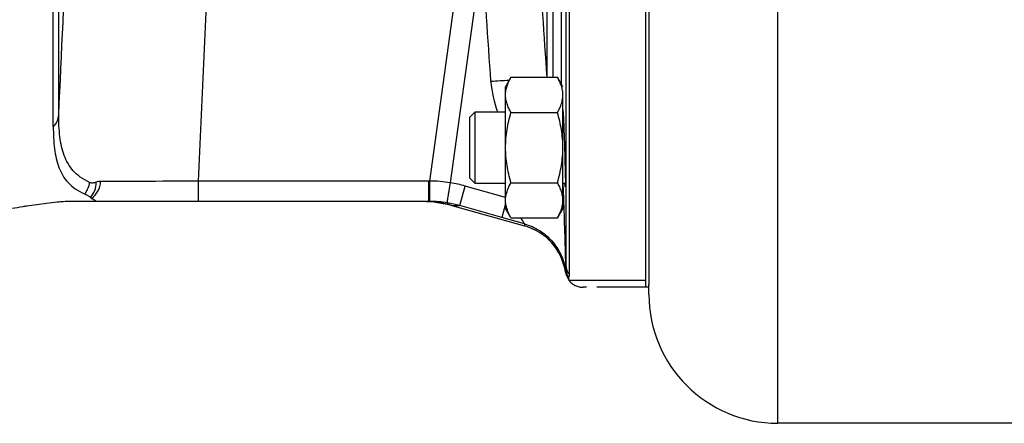
# Model space of a CAD drawing. Units: millimetres. Extents: x -1286 to 2357, y -577 to 1075.
# Drawn here: x 1470 to 1607, y 48 to 105 of the extents above; entities that cross this region are included whole.
import ezdxf

# ---------------------------------------------------------------- set-up
doc = ezdxf.new("R2010")
doc.units = ezdxf.units.MM
doc.header["$LTSCALE"] = 19.36
doc.linetypes.add('CENTER', pattern=[0.6, 0.375, -0.075, 0.075, -0.075])
doc.layers.get('0').update_dxf_attribs({"linetype": 'CONTINUOUS'})
doc.layers.add('3_ALL_AXES', color=7, linetype='CONTINUOUS')

msp = doc.modelspace()

# ---------------------------------------------------------------- linework, layer by layer
at = {"color": 9, "linetype": 'CONTINUOUS'}
for p, q in [((1575.43, 48.19), (1575.43, 402.19)), ((1475.07, 91.28), (1475.07, 191.1)), ((1545.84, 191.51), (1545.84, 70.33)), ((1545.21, 95.58), (1545.21, 135.57)), ((1526.87, 82.03), (1531.8, 117.74)), ((1529.73, 81.79), (1534.17, 113.91)), ((1543.25, 96.52), (1543.25, 108.42)), ((1544.08, 96.52), (1544.08, 106.12)), ((1526.71, 82.03), (1494.56, 82.03)), ((1494.56, 79.19), (1494.56, 82.03)), ((1526.71, 79.19), (1526.71, 82.03)), ((1526.85, 79.57), (1526.87, 82.03)), ((1531.04, 78.59), (1531.81, 81.32)), ((1537.43, 79.74), (1531.81, 81.32)), ((1545.55, 79.55), (1545.47, 81.7)), ((1526.85, 79.19), (1526.85, 79.57)), ((1529.92, 78.63), (1531.04, 78.59)), ((1536.89, 76.94), (1531.04, 78.59)), ((1537.43, 78.83), (1536.89, 76.94)), ((1540.06, 76.05), (1536.89, 76.94)), ((1540.06, 76.05), (1540.06, 75.77)), ((1545.79, 69.59), (1545.79, 69.3))]:
    msp.add_line(p, q, dxfattribs=at)
at = {"color": 7, "linetype": 'CONTINUOUS'}
for p, q in [((1546.34, 68.93), (1546.34, 191.39)), ((1474.31, 89.61), (1474.31, 190.94)), ((1538.18, 96.52), (1537.43, 95.2)), ((1538.18, 96.52), (1544.67, 96.52)), ((1545.43, 95.2), (1544.67, 96.52)), ((1537.43, 78.2), (1537.43, 95.2)), ((1545.43, 78.2), (1545.43, 94.07)), ((1532.43, 90.95), (1533.18, 91.7)), ((1532.43, 82.45), (1532.43, 90.95)), ((1533.18, 91.7), (1537.43, 91.7)), ((1533.18, 81.7), (1533.18, 91.7)), ((1538.18, 91.61), (1544.67, 91.61)), ((1545.43, 91.7), (1545.45, 91.7)), ((1532.43, 82.45), (1533.18, 81.7)), ((1537.43, 81.7), (1533.18, 81.7)), ((1538.18, 81.8), (1544.67, 81.8)), ((1545.77, 81.7), (1545.43, 81.7)), ((1526.71, 79.19), (1476.69, 79.19)), ((1529.92, 78.63), (1540.06, 75.77)), ((1538.18, 76.89), (1537.43, 78.2)), ((1545.43, 78.2), (1544.67, 76.89)), ((1538.18, 76.89), (1544.67, 76.89)), ((1546.26, 68.19), (1546.26, 68.48)), ((1546.26, 68.19), (1556.93, 68.19)), ((1557.43, 66.19), (1557.43, 67.57)), ((1628.43, 48.19), (1575.43, 48.19))]:
    msp.add_line(p, q, dxfattribs=at)
at = {"color": 7, "linetype": 'CENTER'}
msp.add_line((1557.43, 67.19), (1548.26, 67.19), dxfattribs=at)
at = {"color": 7, "linetype": 'CONTINUOUS'}
msp.add_lwpolyline([(1526.38, 79.18), (1526.9, 79.15), (1527.42, 79.11), (1527.94, 79.04), (1528.46, 78.96), (1528.98, 78.86), (1529.49, 78.74), (1529.92, 78.63)], dxfattribs=at)
at = {"color": 9, "linetype": 'CONTINUOUS'}
for centre, radius, start, end in [((-6750.91, 476.01), 8234.98, 357.3222, 357.502578), ((1545.56, -54.64), 150.91, 92.8962, 93.865), ((1549.96, 96.91), 14.61, 183.8613, 200.8868), ((1476.11, 82.26), 3.3, 321.9098, 352.7059), ((1526.71, 63.24), 18.79, 89.4997, 90.0001), ((1526.74, 63.63), 18.4, 80.6511, 89.5926), ((1526.65, 63.04), 19, 74.2407, 80.6721), ((1526.7, 63.08), 16.11, 80.7651, 89.4835), ((1526.68, 62.97), 16.22, 74.4216, 80.7686), ((1545.23, 78.82), 0.814, 74.8337, 75.8488), ((-526.79, 8.44), 2073.56, 1.71042, 1.96508), ((1548.32, 70.42), 2.48, 182.0246, 217.0453), ((1548.26, 69.98), 2.49, 188.8882, 216.9311)]:
    msp.add_arc(centre, radius, start, end, dxfattribs=at)
at = {"color": 7, "linetype": 'CONTINUOUS'}
for centre, radius, start, end in [((1489.1, -44.8), 124.69, 98.7789, 99.4891), ((1488.81, -42.89), 122.76, 98.5176, 98.7788), ((1488.37, -39.86), 119.71, 97.1949, 98.525), ((1526.71, 63.26), 15.93, 89.5039, 90), ((1537.89, 68.07), 8, 8.8594, 74.2727), ((1548.26, 69.69), 2.5, 188.8594, 216.8699), ((1575.43, 66.19), 18, 180, 270)]:
    msp.add_arc(centre, radius, start, end, dxfattribs=at)
at = {"color": 7, "linetype": 'CENTER'}
for centre, radius, start, end in [((1525.85, 64.19), 15, 74.2727, 86.0608), ((1548.26, 69.69), 2.5, 216.8699, 270)]:
    msp.add_arc(centre, radius, start, end, dxfattribs=at)
at = {"color": 9, "linetype": 'CONTINUOUS'}
for points, knots in [([(1494.56, 82.03), (1495.08, 92.98), (1496.09, 114.89), (1496.99, 136.81), (1497.39, 147.77)], [0, 0, 0, 0, 0.499583, 1, 1, 1, 1]), ([(1474.31, 89.61), (1474.54, 89.83), (1474.9, 90.35), (1475.06, 90.97), (1475.07, 91.28)], [0, 0, 0, 0, 0.506026, 1, 1, 1, 1]), ([(1479.38, 81.84), (1478.92, 82.05), (1478.09, 82.51), (1477.07, 83.42), (1476.33, 84.45), (1475.8, 85.61), (1475.44, 86.87), (1475.13, 88.76), (1475.07, 90.26), (1475.07, 91.28)], [0, 0, 0, 0, 0.136041, 0.254984, 0.367059, 0.479541, 0.597023, 0.722146, 1, 1, 1, 1]), ([(1480.29, 81.86), (1480.14, 81.79), (1479.83, 81.71), (1479.51, 81.78), (1479.38, 81.84)], [0, 0, 0, 0, 0.525079, 1, 1, 1, 1]), ([(1479.49, 79.75), (1479.76, 80.01), (1480.18, 80.68), (1480.3, 81.46), (1480.29, 81.86)], [0, 0, 0, 0, 0.485242, 1, 1, 1, 1]), ([(1479.65, 79.6), (1480.02, 79.85), (1480.65, 80.58), (1480.9, 81.5), (1480.92, 81.98)], [0, 0, 0, 0, 0.485053, 1, 1, 1, 1]), ([(1494.56, 82.03), (1491.9, 82.01), (1487.36, 81.97), (1482.81, 81.97), (1480.92, 81.98)], [0, 0, 0, 0, 0.584518, 1, 1, 1, 1]), ([(1529.29, 78.98), (1529.29, 79), (1529.3, 79.08), (1529.32, 79.25), (1529.36, 79.51), (1529.42, 79.86), (1529.48, 80.27), (1529.59, 80.92), (1529.67, 81.43), (1529.73, 81.79)], [0, 0, 0, 0, 0.025217, 0.085657, 0.179258, 0.302818, 0.452119, 0.622029, 1, 1, 1, 1]), ([(1545.44, 79.6), (1545.47, 79.6), (1545.5, 79.59), (1545.54, 79.56), (1545.55, 79.55)], [0, 0, 0, 0, 0.663163, 1, 1, 1, 1]), ([(1539.51, 76.89), (1539.63, 76.7), (1539.8, 76.45), (1539.98, 76.17), (1540.04, 76.08), (1540.06, 76.05)], [0, 0, 0, 0, 0.672192, 0.891511, 1, 1, 1, 1]), ([(1540.06, 76.05), (1540.79, 75.84), (1542.2, 75.22), (1543.96, 73.73), (1545.23, 71.81), (1545.68, 70.34), (1545.79, 69.59)], [0, 0, 0, 0, 0.250214, 0.500282, 0.750197, 1, 1, 1, 1]), ([(1545.84, 70.33), (1545.84, 70.18), (1545.83, 69.93), (1545.79, 69.69), (1545.79, 69.59)], [0, 0, 0, 0, 0.622668, 1, 1, 1, 1])]:
    msp.add_open_spline(points, degree=3, knots=knots, dxfattribs=at)
for points in [[(1543.22, 96.52), (1542.82, 102.36), (1542.43, 108.21), (1542.03, 114.05)], [(1535.38, 95.93), (1534.98, 101.92), (1534.57, 107.92), (1534.17, 113.91)], [(1480.92, 81.98), (1480.71, 81.98), (1480.49, 81.94), (1480.29, 81.86)]]:
    msp.add_open_spline(points, degree=3, dxfattribs=at)
at = {"color": 7, "linetype": 'CONTINUOUS'}
for points, knots in [([(1537.43, 94.07), (1537.43, 94.17), (1537.43, 94.38), (1537.47, 94.69), (1537.54, 95), (1537.66, 95.41), (1537.86, 95.93), (1538.07, 96.32), (1538.18, 96.52)], [0, 0, 0, 0, 0.119944, 0.240516, 0.36228, 0.485687, 0.738449, 1, 1, 1, 1]), ([(1545.43, 94.07), (1545.43, 94.17), (1545.42, 94.38), (1545.38, 94.69), (1545.31, 95), (1545.19, 95.41), (1544.99, 95.93), (1544.78, 96.32), (1544.67, 96.52)], [0, 0, 0, 0, 0.119944, 0.240516, 0.36228, 0.485687, 0.738449, 1, 1, 1, 1]), ([(1538.18, 91.61), (1538.07, 91.81), (1537.86, 92.2), (1537.66, 92.72), (1537.54, 93.13), (1537.47, 93.44), (1537.43, 93.75), (1537.43, 93.96), (1537.43, 94.07)], [0, 0, 0, 0, 0.26155, 0.514311, 0.637719, 0.759483, 0.880056, 1, 1, 1, 1]), ([(1545.13, 92.57), (1545.18, 92.69), (1545.26, 92.94), (1545.35, 93.31), (1545.41, 93.69), (1545.43, 93.94), (1545.43, 94.07)], [0, 0, 0, 0, 0.255622, 0.506662, 0.754258, 1, 1, 1, 1]), ([(1544.67, 91.61), (1544.76, 91.77), (1544.92, 92.08), (1545.07, 92.41), (1545.13, 92.57)], [0, 0, 0, 0, 0.506744, 1, 1, 1, 1]), ([(1537.43, 86.7), (1537.43, 87.12), (1537.46, 87.95), (1537.61, 89.19), (1537.86, 90.41), (1538.07, 91.21), (1538.18, 91.61)], [0, 0, 0, 0, 0.249984, 0.499977, 0.749982, 1, 1, 1, 1]), ([(1545.43, 86.7), (1545.43, 87.12), (1545.39, 87.95), (1545.24, 89.19), (1544.99, 90.41), (1544.78, 91.21), (1544.67, 91.61)], [0, 0, 0, 0, 0.249984, 0.499977, 0.749982, 1, 1, 1, 1]), ([(1545.42, 92.02), (1545.45, 91.75), (1545.48, 91.05), (1545.52, 90.34), (1545.54, 89.89)], [0, 0, 0, 0, 0.374175, 1, 1, 1, 1]), ([(1474.31, 89.61), (1474.31, 88.58), (1474.37, 87.08), (1474.7, 85.18), (1475.06, 83.93), (1475.6, 82.78), (1476.36, 81.76), (1477.4, 80.87), (1478.24, 80.42), (1478.7, 80.22)], [0, 0, 0, 0, 0.278725, 0.403755, 0.520869, 0.632836, 0.744483, 0.863379, 1, 1, 1, 1]), ([(1545.54, 89.89), (1545.56, 89.45), (1545.59, 88.52), (1545.64, 87.09), (1545.68, 85.86), (1545.71, 84.89), (1545.72, 84.2), (1545.74, 83.56), (1545.75, 82.98), (1545.76, 82.47), (1545.77, 82.09), (1545.77, 81.83), (1545.77, 81.67), (1545.77, 81.53), (1545.77, 81.42), (1545.76, 81.33), (1545.76, 81.26), (1545.76, 81.23), (1545.76, 81.2), (1545.75, 81.2)], [0, 0, 0, 0, 0.152992, 0.321899, 0.494171, 0.577549, 0.656996, 0.731023, 0.798252, 0.857409, 0.907408, 0.928659, 0.947285, 0.963204, 0.97633, 0.986595, 0.993969, 0.998429, 1, 1, 1, 1]), ([(1538.18, 81.8), (1538.07, 82.2), (1537.86, 83), (1537.61, 84.22), (1537.46, 85.46), (1537.43, 86.29), (1537.43, 86.7)], [0, 0, 0, 0, 0.250017, 0.500021, 0.750014, 1, 1, 1, 1]), ([(1544.67, 81.8), (1544.78, 82.2), (1544.99, 83), (1545.24, 84.22), (1545.39, 85.46), (1545.43, 86.29), (1545.43, 86.7)], [0, 0, 0, 0, 0.250017, 0.500021, 0.750014, 1, 1, 1, 1]), ([(1537.43, 79.34), (1537.43, 79.45), (1537.43, 79.65), (1537.47, 79.97), (1537.54, 80.28), (1537.66, 80.69), (1537.86, 81.21), (1538.07, 81.6), (1538.18, 81.8)], [0, 0, 0, 0, 0.119944, 0.240516, 0.36228, 0.485687, 0.738449, 1, 1, 1, 1]), ([(1545.43, 79.34), (1545.43, 79.45), (1545.42, 79.65), (1545.38, 79.97), (1545.31, 80.28), (1545.19, 80.69), (1544.99, 81.21), (1544.78, 81.6), (1544.67, 81.8)], [0, 0, 0, 0, 0.119944, 0.240516, 0.36228, 0.485687, 0.738449, 1, 1, 1, 1]), ([(1545.75, 81.2), (1545.75, 81.2), (1545.75, 81.22), (1545.74, 81.24), (1545.74, 81.28), (1545.73, 81.33), (1545.73, 81.4), (1545.72, 81.53), (1545.71, 81.63), (1545.71, 81.7)], [0, 0, 0, 0, 0.017772, 0.065985, 0.145251, 0.255458, 0.396408, 0.567855, 1, 1, 1, 1]), ([(1478.7, 80.22), (1478.79, 80.19), (1478.96, 80.11), (1479.19, 79.99), (1479.37, 79.88), (1479.46, 79.8), (1479.49, 79.75)], [0, 0, 0, 0, 0.313993, 0.593348, 0.827395, 1, 1, 1, 1]), ([(1479.49, 79.75), (1479.5, 79.72), (1479.55, 79.66), (1479.61, 79.62), (1479.65, 79.6)], [0, 0, 0, 0, 0.429624, 1, 1, 1, 1]), ([(1476.69, 79.19), (1476.36, 79.19), (1475.75, 79.15), (1474.65, 79.05), (1473.87, 78.96), (1473.38, 78.9)], [0, 0, 0, 0, 0.294747, 0.551752, 1, 1, 1, 1]), ([(1479.65, 79.6), (1479.72, 79.56), (1479.83, 79.5), (1479.97, 79.43), (1480.06, 79.38), (1480.13, 79.33), (1480.17, 79.29), (1480.19, 79.26), (1480.17, 79.24), (1480.14, 79.22), (1480.08, 79.2), (1479.95, 79.19), (1479.84, 79.19), (1479.78, 79.19)], [0, 0, 0, 0, 0.233451, 0.344048, 0.446383, 0.534085, 0.569151, 0.596628, 0.62391, 0.64703, 0.683204, 0.814926, 1, 1, 1, 1]), ([(1538.18, 76.89), (1538.07, 77.09), (1537.86, 77.48), (1537.66, 77.99), (1537.54, 78.41), (1537.47, 78.72), (1537.43, 79.03), (1537.43, 79.24), (1537.43, 79.34)], [0, 0, 0, 0, 0.26155, 0.514311, 0.637719, 0.759483, 0.880056, 1, 1, 1, 1]), ([(1544.67, 76.89), (1544.78, 77.09), (1544.99, 77.48), (1545.19, 77.99), (1545.31, 78.41), (1545.38, 78.72), (1545.42, 79.03), (1545.43, 79.24), (1545.43, 79.34)], [0, 0, 0, 0, 0.26155, 0.514311, 0.637719, 0.759483, 0.880056, 1, 1, 1, 1]), ([(1546.26, 68.48), (1546.26, 68.55), (1546.3, 68.7), (1546.34, 68.84), (1546.34, 68.93)], [0, 0, 0, 0, 0.443558, 1, 1, 1, 1])]:
    msp.add_open_spline(points, degree=3, knots=knots, dxfattribs=at)
at = {"layer": '3_ALL_AXES', "color": 7, "linetype": 'CONTINUOUS'}
for p, q in [((1556.93, 337.19), (1556.93, 67.19)), ((1557.43, 249.33), (1557.43, 67.51)), ((1557.43, 67.19), (1556.93, 67.19))]:
    msp.add_line(p, q, dxfattribs=at)

doc.saveas('drawing.dxf')
